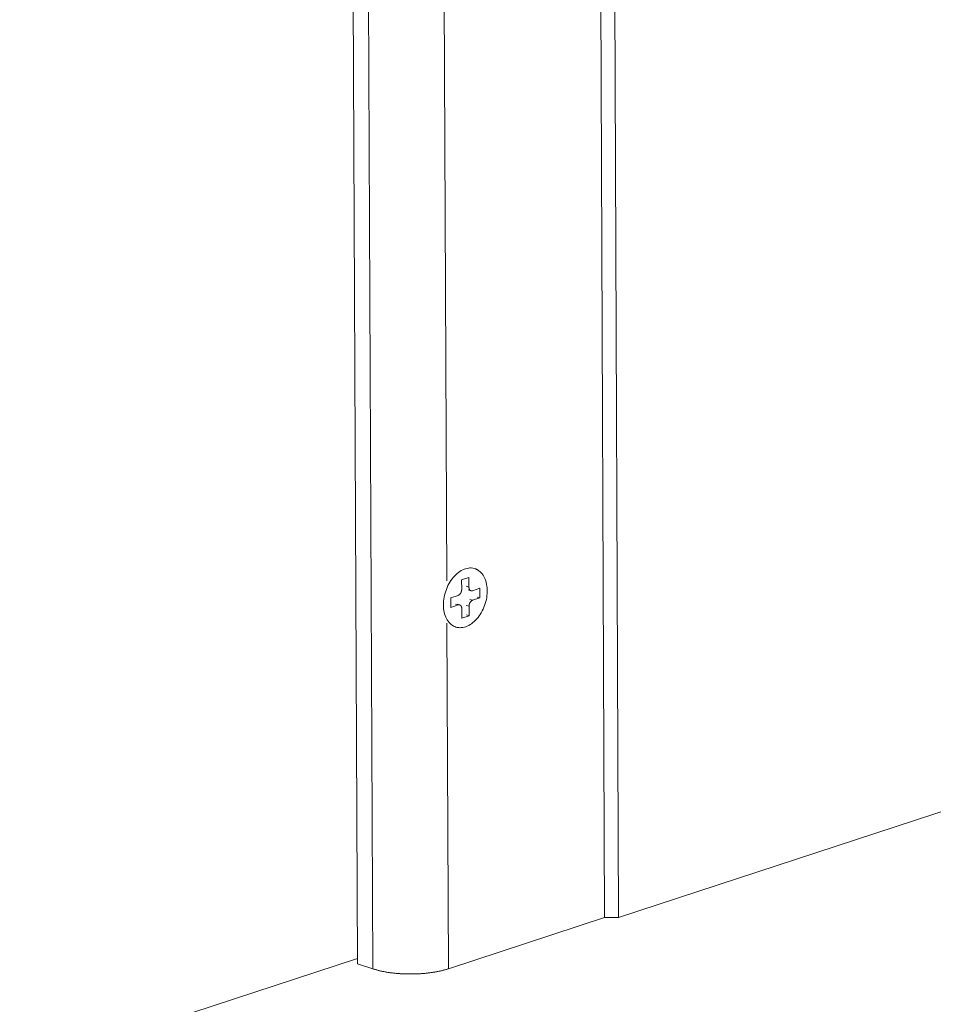
# Model space of a CAD drawing. Extents: x 1161 to 2211, y 0 to 1485.
# Drawn here: x 1655 to 1690, y 400 to 437 of the extents above; entities that cross this region are included whole.
import ezdxf

# ---------------------------------------------------------------- set-up
doc = ezdxf.new("R2010")
doc.units = 0
doc.header["$LTSCALE"] = 15
doc.layers.get('0').update_dxf_attribs({"linetype": 'CONTINUOUS'})
doc.layers.add('rahm2', color=2, linetype='CONTINUOUS', plot=False)
doc.layers.add('UK4', color=4, linetype='CONTINUOUS')

# ---------------------------------------------------------------- blocks, each defined once
blk = doc.blocks.new('W629.de_P2_2')
at = {"lineweight": 0, "extrusion": (-5.55112e-17, 0.965885, 0.258972)}
for p, q in [((188.279, 102.992), (188.025, 168.514)), ((188.519, 102.993), (188.267, 168.574)), ((184.015, 102.195), (183.723, 166.148)), ((183.989, 166.069), (184.277, 102.107)), ((185.555, 108.807), (185.421, 139.925)), ((188.519, 102.993), (284.569, 134.521)), ((186.103, 108.987), (186.062, 109.014)), ((185.811, 108.825), (185.937, 108.865)), ((185.812, 108.659), (185.811, 108.825)), ((185.937, 108.865), (185.937, 108.7)), ((185.937, 108.7), (185.891, 108.715)), ((185.973, 108.637), (185.926, 108.652)), ((186, 108.637), (186.126, 108.678)), ((186.126, 108.678), (186.126, 108.512)), ((185.624, 108.515), (185.75, 108.556)), ((185.625, 108.349), (185.624, 108.515)), ((186.001, 108.471), (185.955, 108.487)), ((186.126, 108.512), (186.001, 108.471)), ((186.126, 108.512), (186.08, 108.527)), ((185.751, 108.39), (185.625, 108.349)), ((185.751, 108.39), (185.704, 108.405)), ((185.778, 108.39), (185.732, 108.406)), ((185.814, 108.162), (185.814, 108.327)), ((185.939, 108.368), (185.892, 108.384)), ((185.939, 108.368), (185.94, 108.202)), ((185.94, 108.202), (185.814, 108.162)), ((185.94, 108.202), (185.893, 108.218)), ((185.584, 102.108), (185.558, 108.074)), ((185.775, 107.998), (185.726, 108)), ((185.584, 102.108), (188.279, 102.992)), ((188.279, 102.992), (188.519, 102.993)), ((125.642, 83.152), (184.014, 102.288)), ((184.015, 102.195), (184.277, 102.107))]:
    blk.add_line(p, q, dxfattribs=at)
at = {"lineweight": 0}
blk.add_lwpolyline([(185.497, 108.391), (185.498, 108.424), (185.5, 108.458), (185.504, 108.492), (185.509, 108.526), (185.517, 108.56), (185.525, 108.594), (185.536, 108.627), (185.548, 108.66), (185.561, 108.693), (185.575, 108.724), (185.591, 108.755), (185.608, 108.784), (185.627, 108.813), (185.646, 108.84), (185.667, 108.866), (185.688, 108.89), (185.71, 108.912), (185.733, 108.933), (185.756, 108.952), (185.78, 108.969), (185.805, 108.984), (185.83, 108.997), (185.855, 109.008), (185.88, 109.016), (185.905, 109.023), (185.93, 109.027), (185.954, 109.029), (185.978, 109.029), (186.002, 109.026), (186.026, 109.021), (186.048, 109.014), (186.07, 109.005), (186.091, 108.994), (186.111, 108.981), (186.13, 108.965), (186.148, 108.948), (186.165, 108.928), (186.181, 108.907), (186.195, 108.884), (186.207, 108.86), (186.219, 108.834), (186.229, 108.806), (186.237, 108.778), (186.243, 108.748), (186.249, 108.717), (186.252, 108.685), (186.254, 108.653), (186.254, 108.62), (186.252, 108.586), (186.249, 108.552), (186.244, 108.518), (186.238, 108.484), (186.23, 108.45), (186.22, 108.417), (186.209, 108.383), (186.197, 108.351), (186.183, 108.319), (186.168, 108.288), (186.151, 108.257), (186.133, 108.228), (186.115, 108.201), (186.095, 108.174), (186.074, 108.149), (186.052, 108.126), (186.03, 108.104), (186.006, 108.085), (185.983, 108.067), (185.958, 108.051), (185.934, 108.037), (185.909, 108.025), (185.884, 108.015), (185.859, 108.007), (185.834, 108.002), (185.809, 107.999), (185.785, 107.998), (185.761, 107.999), (185.737, 108.003), (185.714, 108.009), (185.692, 108.017), (185.67, 108.027), (185.65, 108.039), (185.63, 108.054), (185.612, 108.07), (185.594, 108.089), (185.578, 108.109), (185.563, 108.131), (185.55, 108.155), (185.538, 108.18), (185.527, 108.207), (185.518, 108.235), (185.511, 108.264), (185.505, 108.294), (185.5, 108.326), (185.498, 108.358)], close=True, dxfattribs=at)
for points in [[(185.75, 108.556), (185.751, 108.556), (185.752, 108.556), (185.753, 108.557), (185.754, 108.557), (185.755, 108.558), (185.756, 108.558), (185.757, 108.559), (185.758, 108.559), (185.759, 108.56), (185.76, 108.56), (185.761, 108.561), (185.762, 108.561), (185.763, 108.562), (185.764, 108.563), (185.765, 108.563), (185.766, 108.564), (185.767, 108.565), (185.768, 108.565), (185.769, 108.566), (185.77, 108.567), (185.771, 108.568), (185.772, 108.568), (185.773, 108.569), (185.774, 108.57), (185.775, 108.571), (185.776, 108.572), (185.777, 108.573), (185.778, 108.573), (185.779, 108.574), (185.78, 108.575), (185.78, 108.576), (185.781, 108.577), (185.782, 108.578), (185.783, 108.579), (185.784, 108.58), (185.785, 108.581), (185.786, 108.582), (185.787, 108.583), (185.787, 108.585), (185.788, 108.586), (185.789, 108.587), (185.79, 108.588), (185.791, 108.589), (185.791, 108.59), (185.792, 108.591), (185.793, 108.593), (185.794, 108.594), (185.794, 108.595), (185.795, 108.596), (185.796, 108.597), (185.796, 108.599), (185.797, 108.6), (185.798, 108.601), (185.798, 108.602), (185.799, 108.604), (185.8, 108.605), (185.8, 108.606), (185.801, 108.608), (185.802, 108.609), (185.802, 108.61), (185.803, 108.612), (185.803, 108.613), (185.804, 108.614), (185.804, 108.616), (185.805, 108.617), (185.805, 108.618), (185.806, 108.62), (185.806, 108.621), (185.807, 108.623), (185.807, 108.624), (185.807, 108.625), (185.808, 108.627), (185.808, 108.628), (185.809, 108.63), (185.809, 108.631), (185.809, 108.632), (185.809, 108.634), (185.81, 108.635), (185.81, 108.637), (185.81, 108.638), (185.811, 108.639), (185.811, 108.641), (185.811, 108.642), (185.811, 108.644), (185.811, 108.645), (185.811, 108.646), (185.812, 108.648), (185.812, 108.649), (185.812, 108.651), (185.812, 108.652), (185.812, 108.653), (185.812, 108.655), (185.812, 108.656), (185.812, 108.658), (185.812, 108.659)], [(185.937, 108.7), (185.937, 108.698), (185.938, 108.697), (185.938, 108.696), (185.938, 108.694), (185.938, 108.693), (185.938, 108.692), (185.938, 108.69), (185.938, 108.689), (185.938, 108.688), (185.938, 108.686), (185.939, 108.685), (185.939, 108.684), (185.939, 108.682), (185.939, 108.681), (185.939, 108.68), (185.94, 108.679), (185.94, 108.677), (185.94, 108.676), (185.941, 108.675), (185.941, 108.674), (185.941, 108.673), (185.942, 108.671), (185.942, 108.67), (185.942, 108.669), (185.943, 108.668), (185.943, 108.667), (185.944, 108.666), (185.944, 108.665), (185.945, 108.664), (185.945, 108.663), (185.946, 108.662), (185.946, 108.661), (185.947, 108.66), (185.947, 108.659), (185.948, 108.658), (185.948, 108.657), (185.949, 108.656), (185.95, 108.655), (185.95, 108.654), (185.951, 108.653), (185.952, 108.652), (185.952, 108.651), (185.953, 108.65), (185.954, 108.65), (185.954, 108.649), (185.955, 108.648), (185.956, 108.647), (185.956, 108.647), (185.957, 108.646), (185.958, 108.645), (185.959, 108.645), (185.96, 108.644), (185.96, 108.643), (185.961, 108.643), (185.962, 108.642), (185.963, 108.641), (185.964, 108.641), (185.964, 108.64), (185.965, 108.64), (185.966, 108.639), (185.967, 108.639), (185.968, 108.639), (185.969, 108.638), (185.97, 108.638), (185.971, 108.637), (185.972, 108.637), (185.972, 108.637), (185.973, 108.636), (185.974, 108.636), (185.975, 108.636), (185.976, 108.636), (185.977, 108.635), (185.978, 108.635), (185.979, 108.635), (185.98, 108.635), (185.981, 108.635), (185.982, 108.635), (185.983, 108.635), (185.984, 108.635), (185.985, 108.635), (185.986, 108.635), (185.987, 108.635), (185.988, 108.635), (185.989, 108.635), (185.99, 108.635), (185.991, 108.635), (185.992, 108.635), (185.993, 108.635), (185.994, 108.635), (185.995, 108.636), (185.996, 108.636), (185.997, 108.636), (185.998, 108.636), (185.999, 108.637), (186, 108.637)], [(185.814, 108.327), (185.814, 108.329), (185.813, 108.33), (185.813, 108.331), (185.813, 108.333), (185.813, 108.334), (185.813, 108.335), (185.813, 108.337), (185.813, 108.338), (185.813, 108.339), (185.813, 108.341), (185.812, 108.342), (185.812, 108.343), (185.812, 108.345), (185.812, 108.346), (185.812, 108.347), (185.811, 108.348), (185.811, 108.35), (185.811, 108.351), (185.81, 108.352), (185.81, 108.353), (185.81, 108.354), (185.809, 108.356), (185.809, 108.357), (185.809, 108.358), (185.808, 108.359), (185.808, 108.36), (185.807, 108.361), (185.807, 108.362), (185.806, 108.363), (185.806, 108.364), (185.805, 108.365), (185.805, 108.366), (185.804, 108.367), (185.804, 108.368), (185.803, 108.369), (185.803, 108.37), (185.802, 108.371), (185.801, 108.372), (185.801, 108.373), (185.8, 108.374), (185.799, 108.375), (185.799, 108.376), (185.798, 108.377), (185.797, 108.377), (185.797, 108.378), (185.796, 108.379), (185.795, 108.38), (185.795, 108.38), (185.794, 108.381), (185.793, 108.382), (185.792, 108.382), (185.791, 108.383), (185.791, 108.384), (185.79, 108.384), (185.789, 108.385), (185.788, 108.385), (185.787, 108.386), (185.787, 108.387), (185.786, 108.387), (185.785, 108.388), (185.784, 108.388), (185.783, 108.388), (185.782, 108.389), (185.781, 108.389), (185.78, 108.39), (185.779, 108.39), (185.779, 108.39), (185.778, 108.391), (185.777, 108.391), (185.776, 108.391), (185.775, 108.391), (185.774, 108.392), (185.773, 108.392), (185.772, 108.392), (185.771, 108.392), (185.77, 108.392), (185.769, 108.392), (185.768, 108.392), (185.767, 108.392), (185.766, 108.392), (185.765, 108.392), (185.764, 108.392), (185.763, 108.392), (185.762, 108.392), (185.761, 108.392), (185.76, 108.392), (185.759, 108.392), (185.758, 108.392), (185.757, 108.392), (185.756, 108.391), (185.755, 108.391), (185.754, 108.391), (185.753, 108.391), (185.752, 108.39), (185.751, 108.39)], [(186.001, 108.471), (186, 108.471), (185.999, 108.471), (185.998, 108.47), (185.997, 108.47), (185.996, 108.469), (185.995, 108.469), (185.994, 108.468), (185.993, 108.468), (185.992, 108.467), (185.991, 108.467), (185.99, 108.466), (185.989, 108.466), (185.988, 108.465), (185.987, 108.464), (185.986, 108.464), (185.985, 108.463), (185.984, 108.462), (185.983, 108.462), (185.982, 108.461), (185.981, 108.46), (185.98, 108.459), (185.979, 108.459), (185.978, 108.458), (185.977, 108.457), (185.976, 108.456), (185.975, 108.455), (185.974, 108.454), (185.973, 108.453), (185.972, 108.453), (185.971, 108.452), (185.971, 108.451), (185.97, 108.45), (185.969, 108.449), (185.968, 108.448), (185.967, 108.447), (185.966, 108.446), (185.965, 108.445), (185.964, 108.444), (185.964, 108.442), (185.963, 108.441), (185.962, 108.44), (185.961, 108.439), (185.96, 108.438), (185.96, 108.437), (185.959, 108.436), (185.958, 108.434), (185.957, 108.433), (185.957, 108.432), (185.956, 108.431), (185.955, 108.43), (185.955, 108.428), (185.954, 108.427), (185.953, 108.426), (185.953, 108.425), (185.952, 108.423), (185.951, 108.422), (185.951, 108.421), (185.95, 108.419), (185.949, 108.418), (185.949, 108.417), (185.948, 108.415), (185.948, 108.414), (185.947, 108.413), (185.947, 108.411), (185.946, 108.41), (185.946, 108.409), (185.945, 108.407), (185.945, 108.406), (185.944, 108.404), (185.944, 108.403), (185.944, 108.402), (185.943, 108.4), (185.943, 108.399), (185.942, 108.397), (185.942, 108.396), (185.942, 108.395), (185.942, 108.393), (185.941, 108.392), (185.941, 108.39), (185.941, 108.389), (185.94, 108.388), (185.94, 108.386), (185.94, 108.385), (185.94, 108.383), (185.94, 108.382), (185.94, 108.381), (185.939, 108.379), (185.939, 108.378), (185.939, 108.376), (185.939, 108.375), (185.939, 108.374), (185.939, 108.372), (185.939, 108.371), (185.939, 108.369), (185.939, 108.368)], [(184.277, 102.107), (184.288, 102.103), (184.299, 102.1), (184.31, 102.096), (184.321, 102.093), (184.333, 102.09), (184.344, 102.087), (184.356, 102.083), (184.368, 102.08), (184.38, 102.077), (184.392, 102.074), (184.405, 102.071), (184.417, 102.069), (184.43, 102.066), (184.443, 102.063), (184.456, 102.06), (184.469, 102.058), (184.482, 102.055), (184.495, 102.053), (184.509, 102.051), (184.522, 102.048), (184.536, 102.046), (184.55, 102.044), (184.564, 102.042), (184.578, 102.04), (184.592, 102.038), (184.606, 102.037), (184.62, 102.035), (184.635, 102.033), (184.649, 102.032), (184.664, 102.03), (184.678, 102.029), (184.693, 102.027), (184.708, 102.026), (184.723, 102.025), (184.738, 102.024), (184.752, 102.023), (184.767, 102.022), (184.782, 102.021), (184.798, 102.021), (184.813, 102.02), (184.828, 102.019), (184.843, 102.019), (184.858, 102.018), (184.873, 102.018), (184.889, 102.018), (184.904, 102.018), (184.919, 102.018), (184.935, 102.018), (184.95, 102.018), (184.965, 102.018), (184.98, 102.018), (184.996, 102.019), (185.011, 102.019), (185.026, 102.019), (185.041, 102.02), (185.056, 102.021), (185.072, 102.021), (185.087, 102.022), (185.102, 102.023), (185.117, 102.024), (185.132, 102.025), (185.147, 102.027), (185.162, 102.028), (185.176, 102.029), (185.191, 102.031), (185.206, 102.032), (185.22, 102.034), (185.235, 102.035), (185.249, 102.037), (185.264, 102.039), (185.278, 102.041), (185.292, 102.043), (185.306, 102.045), (185.32, 102.047), (185.334, 102.049), (185.348, 102.051), (185.361, 102.054), (185.375, 102.056), (185.388, 102.059), (185.402, 102.061), (185.415, 102.064), (185.428, 102.067), (185.441, 102.069), (185.453, 102.072), (185.466, 102.075), (185.479, 102.078), (185.491, 102.081), (185.503, 102.084), (185.515, 102.087), (185.527, 102.091), (185.539, 102.094), (185.55, 102.097), (185.562, 102.101), (185.573, 102.104), (185.584, 102.108)]]:
    blk.add_lwpolyline(points, dxfattribs=at)
blk = doc.blocks.new('W629.de_P2_1')
at = {"lineweight": 0, "extrusion": (-5.55112e-17, 0.965885, 0.258972)}
for p, q in [((188.279, 102.992), (188.025, 168.514)), ((188.519, 102.993), (188.267, 168.574)), ((184.015, 102.195), (183.723, 166.148)), ((188.519, 102.993), (284.569, 134.521)), ((186.103, 108.987), (186.062, 109.014)), ((185.811, 108.825), (185.937, 108.865)), ((185.812, 108.659), (185.811, 108.825)), ((185.937, 108.865), (185.937, 108.7)), ((185.973, 108.637), (185.926, 108.652)), ((186, 108.637), (186.126, 108.678)), ((186.126, 108.678), (186.126, 108.512)), ((185.624, 108.515), (185.75, 108.556)), ((185.625, 108.349), (185.624, 108.515)), ((186.126, 108.512), (186.001, 108.471)), ((186.126, 108.512), (186.08, 108.527)), ((185.751, 108.39), (185.625, 108.349)), ((185.778, 108.39), (185.732, 108.406)), ((185.814, 108.162), (185.814, 108.327)), ((185.939, 108.368), (185.94, 108.202)), ((185.94, 108.202), (185.814, 108.162)), ((185.94, 108.202), (185.893, 108.218)), ((185.775, 107.998), (185.726, 108)), ((185.584, 102.108), (188.279, 102.992)), ((188.279, 102.992), (188.519, 102.993)), ((125.642, 83.152), (184.014, 102.288)), ((184.015, 102.195), (184.277, 102.107))]:
    blk.add_line(p, q, dxfattribs=at)
at = {"lineweight": 0}
blk.add_lwpolyline([(185.497, 108.391), (185.498, 108.424), (185.5, 108.458), (185.504, 108.492), (185.509, 108.526), (185.517, 108.56), (185.525, 108.594), (185.536, 108.627), (185.548, 108.66), (185.561, 108.693), (185.575, 108.724), (185.591, 108.755), (185.608, 108.784), (185.627, 108.813), (185.646, 108.84), (185.667, 108.866), (185.688, 108.89), (185.71, 108.912), (185.733, 108.933), (185.756, 108.952), (185.78, 108.969), (185.805, 108.984), (185.83, 108.997), (185.855, 109.008), (185.88, 109.016), (185.905, 109.023), (185.93, 109.027), (185.954, 109.029), (185.978, 109.029), (186.002, 109.026), (186.026, 109.021), (186.048, 109.014), (186.07, 109.005), (186.091, 108.994), (186.111, 108.981), (186.13, 108.965), (186.148, 108.948), (186.165, 108.928), (186.181, 108.907), (186.195, 108.884), (186.207, 108.86), (186.219, 108.834), (186.229, 108.806), (186.237, 108.778), (186.243, 108.748), (186.249, 108.717), (186.252, 108.685), (186.254, 108.653), (186.254, 108.62), (186.252, 108.586), (186.249, 108.552), (186.244, 108.518), (186.238, 108.484), (186.23, 108.45), (186.22, 108.417), (186.209, 108.383), (186.197, 108.351), (186.183, 108.319), (186.168, 108.288), (186.151, 108.257), (186.133, 108.228), (186.115, 108.201), (186.095, 108.174), (186.074, 108.149), (186.052, 108.126), (186.03, 108.104), (186.006, 108.085), (185.983, 108.067), (185.958, 108.051), (185.934, 108.037), (185.909, 108.025), (185.884, 108.015), (185.859, 108.007), (185.834, 108.002), (185.809, 107.999), (185.785, 107.998), (185.761, 107.999), (185.737, 108.003), (185.714, 108.009), (185.692, 108.017), (185.67, 108.027), (185.65, 108.039), (185.63, 108.054), (185.612, 108.07), (185.594, 108.089), (185.578, 108.109), (185.563, 108.131), (185.55, 108.155), (185.538, 108.18), (185.527, 108.207), (185.518, 108.235), (185.511, 108.264), (185.505, 108.294), (185.5, 108.326), (185.498, 108.358)], close=True, dxfattribs=at)
for points in [[(185.75, 108.556), (185.751, 108.556), (185.752, 108.556), (185.753, 108.557), (185.754, 108.557), (185.755, 108.558), (185.756, 108.558), (185.757, 108.559), (185.758, 108.559), (185.759, 108.56), (185.76, 108.56), (185.761, 108.561), (185.762, 108.561), (185.763, 108.562), (185.764, 108.563), (185.765, 108.563), (185.766, 108.564), (185.767, 108.565), (185.768, 108.565), (185.769, 108.566), (185.77, 108.567), (185.771, 108.568), (185.772, 108.568), (185.773, 108.569), (185.774, 108.57), (185.775, 108.571), (185.776, 108.572), (185.777, 108.573), (185.778, 108.573), (185.779, 108.574), (185.78, 108.575), (185.78, 108.576), (185.781, 108.577), (185.782, 108.578), (185.783, 108.579), (185.784, 108.58), (185.785, 108.581), (185.786, 108.582), (185.787, 108.583), (185.787, 108.585), (185.788, 108.586), (185.789, 108.587), (185.79, 108.588), (185.791, 108.589), (185.791, 108.59), (185.792, 108.591), (185.793, 108.593), (185.794, 108.594), (185.794, 108.595), (185.795, 108.596), (185.796, 108.597), (185.796, 108.599), (185.797, 108.6), (185.798, 108.601), (185.798, 108.602), (185.799, 108.604), (185.8, 108.605), (185.8, 108.606), (185.801, 108.608), (185.802, 108.609), (185.802, 108.61), (185.803, 108.612), (185.803, 108.613), (185.804, 108.614), (185.804, 108.616), (185.805, 108.617), (185.805, 108.618), (185.806, 108.62), (185.806, 108.621), (185.807, 108.623), (185.807, 108.624), (185.807, 108.625), (185.808, 108.627), (185.808, 108.628), (185.809, 108.63), (185.809, 108.631), (185.809, 108.632), (185.809, 108.634), (185.81, 108.635), (185.81, 108.637), (185.81, 108.638), (185.811, 108.639), (185.811, 108.641), (185.811, 108.642), (185.811, 108.644), (185.811, 108.645), (185.811, 108.646), (185.812, 108.648), (185.812, 108.649), (185.812, 108.651), (185.812, 108.652), (185.812, 108.653), (185.812, 108.655), (185.812, 108.656), (185.812, 108.658), (185.812, 108.659)], [(185.937, 108.7), (185.937, 108.698), (185.938, 108.697), (185.938, 108.696), (185.938, 108.694), (185.938, 108.693), (185.938, 108.692), (185.938, 108.69), (185.938, 108.689), (185.938, 108.688), (185.938, 108.686), (185.939, 108.685), (185.939, 108.684), (185.939, 108.682), (185.939, 108.681), (185.939, 108.68), (185.94, 108.679), (185.94, 108.677), (185.94, 108.676), (185.941, 108.675), (185.941, 108.674), (185.941, 108.673), (185.942, 108.671), (185.942, 108.67), (185.942, 108.669), (185.943, 108.668), (185.943, 108.667), (185.944, 108.666), (185.944, 108.665), (185.945, 108.664), (185.945, 108.663), (185.946, 108.662), (185.946, 108.661), (185.947, 108.66), (185.947, 108.659), (185.948, 108.658), (185.948, 108.657), (185.949, 108.656), (185.95, 108.655), (185.95, 108.654), (185.951, 108.653), (185.952, 108.652), (185.952, 108.651), (185.953, 108.65), (185.954, 108.65), (185.954, 108.649), (185.955, 108.648), (185.956, 108.647), (185.956, 108.647), (185.957, 108.646), (185.958, 108.645), (185.959, 108.645), (185.96, 108.644), (185.96, 108.643), (185.961, 108.643), (185.962, 108.642), (185.963, 108.641), (185.964, 108.641), (185.964, 108.64), (185.965, 108.64), (185.966, 108.639), (185.967, 108.639), (185.968, 108.639), (185.969, 108.638), (185.97, 108.638), (185.971, 108.637), (185.972, 108.637), (185.972, 108.637), (185.973, 108.636), (185.974, 108.636), (185.975, 108.636), (185.976, 108.636), (185.977, 108.635), (185.978, 108.635), (185.979, 108.635), (185.98, 108.635), (185.981, 108.635), (185.982, 108.635), (185.983, 108.635), (185.984, 108.635), (185.985, 108.635), (185.986, 108.635), (185.987, 108.635), (185.988, 108.635), (185.989, 108.635), (185.99, 108.635), (185.991, 108.635), (185.992, 108.635), (185.993, 108.635), (185.994, 108.635), (185.995, 108.636), (185.996, 108.636), (185.997, 108.636), (185.998, 108.636), (185.999, 108.637), (186, 108.637)], [(185.814, 108.327), (185.814, 108.329), (185.813, 108.33), (185.813, 108.331), (185.813, 108.333), (185.813, 108.334), (185.813, 108.335), (185.813, 108.337), (185.813, 108.338), (185.813, 108.339), (185.813, 108.341), (185.812, 108.342), (185.812, 108.343), (185.812, 108.345), (185.812, 108.346), (185.812, 108.347), (185.811, 108.348), (185.811, 108.35), (185.811, 108.351), (185.81, 108.352), (185.81, 108.353), (185.81, 108.354), (185.809, 108.356), (185.809, 108.357), (185.809, 108.358), (185.808, 108.359), (185.808, 108.36), (185.807, 108.361), (185.807, 108.362), (185.806, 108.363), (185.806, 108.364), (185.805, 108.365), (185.805, 108.366), (185.804, 108.367), (185.804, 108.368), (185.803, 108.369), (185.803, 108.37), (185.802, 108.371), (185.801, 108.372), (185.801, 108.373), (185.8, 108.374), (185.799, 108.375), (185.799, 108.376), (185.798, 108.377), (185.797, 108.377), (185.797, 108.378), (185.796, 108.379), (185.795, 108.38), (185.795, 108.38), (185.794, 108.381), (185.793, 108.382), (185.792, 108.382), (185.791, 108.383), (185.791, 108.384), (185.79, 108.384), (185.789, 108.385), (185.788, 108.385), (185.787, 108.386), (185.787, 108.387), (185.786, 108.387), (185.785, 108.388), (185.784, 108.388), (185.783, 108.388), (185.782, 108.389), (185.781, 108.389), (185.78, 108.39), (185.779, 108.39), (185.779, 108.39), (185.778, 108.391), (185.777, 108.391), (185.776, 108.391), (185.775, 108.391), (185.774, 108.392), (185.773, 108.392), (185.772, 108.392), (185.771, 108.392), (185.77, 108.392), (185.769, 108.392), (185.768, 108.392), (185.767, 108.392), (185.766, 108.392), (185.765, 108.392), (185.764, 108.392), (185.763, 108.392), (185.762, 108.392), (185.761, 108.392), (185.76, 108.392), (185.759, 108.392), (185.758, 108.392), (185.757, 108.392), (185.756, 108.391), (185.755, 108.391), (185.754, 108.391), (185.753, 108.391), (185.752, 108.39), (185.751, 108.39)], [(186.001, 108.471), (186, 108.471), (185.999, 108.471), (185.998, 108.47), (185.997, 108.47), (185.996, 108.469), (185.995, 108.469), (185.994, 108.468), (185.993, 108.468), (185.992, 108.467), (185.991, 108.467), (185.99, 108.466), (185.989, 108.466), (185.988, 108.465), (185.987, 108.464), (185.986, 108.464), (185.985, 108.463), (185.984, 108.462), (185.983, 108.462), (185.982, 108.461), (185.981, 108.46), (185.98, 108.459), (185.979, 108.459), (185.978, 108.458), (185.977, 108.457), (185.976, 108.456), (185.975, 108.455), (185.974, 108.454), (185.973, 108.453), (185.972, 108.453), (185.971, 108.452), (185.971, 108.451), (185.97, 108.45), (185.969, 108.449), (185.968, 108.448), (185.967, 108.447), (185.966, 108.446), (185.965, 108.445), (185.964, 108.444), (185.964, 108.442), (185.963, 108.441), (185.962, 108.44), (185.961, 108.439), (185.96, 108.438), (185.96, 108.437), (185.959, 108.436), (185.958, 108.434), (185.957, 108.433), (185.957, 108.432), (185.956, 108.431), (185.955, 108.43), (185.955, 108.428), (185.954, 108.427), (185.953, 108.426), (185.953, 108.425), (185.952, 108.423), (185.951, 108.422), (185.951, 108.421), (185.95, 108.419), (185.949, 108.418), (185.949, 108.417), (185.948, 108.415), (185.948, 108.414), (185.947, 108.413), (185.947, 108.411), (185.946, 108.41), (185.946, 108.409), (185.945, 108.407), (185.945, 108.406), (185.944, 108.404), (185.944, 108.403), (185.944, 108.402), (185.943, 108.4), (185.943, 108.399), (185.942, 108.397), (185.942, 108.396), (185.942, 108.395), (185.942, 108.393), (185.941, 108.392), (185.941, 108.39), (185.941, 108.389), (185.94, 108.388), (185.94, 108.386), (185.94, 108.385), (185.94, 108.383), (185.94, 108.382), (185.94, 108.381), (185.939, 108.379), (185.939, 108.378), (185.939, 108.376), (185.939, 108.375), (185.939, 108.374), (185.939, 108.372), (185.939, 108.371), (185.939, 108.369), (185.939, 108.368)], [(184.277, 102.107), (184.288, 102.103), (184.299, 102.1), (184.31, 102.096), (184.321, 102.093), (184.333, 102.09), (184.344, 102.087), (184.356, 102.083), (184.368, 102.08), (184.38, 102.077), (184.392, 102.074), (184.405, 102.071), (184.417, 102.069), (184.43, 102.066), (184.443, 102.063), (184.456, 102.06), (184.469, 102.058), (184.482, 102.055), (184.495, 102.053), (184.509, 102.051), (184.522, 102.048), (184.536, 102.046), (184.55, 102.044), (184.564, 102.042), (184.578, 102.04), (184.592, 102.038), (184.606, 102.037), (184.62, 102.035), (184.635, 102.033), (184.649, 102.032), (184.664, 102.03), (184.678, 102.029), (184.693, 102.027), (184.708, 102.026), (184.723, 102.025), (184.738, 102.024), (184.752, 102.023), (184.767, 102.022), (184.782, 102.021), (184.798, 102.021), (184.813, 102.02), (184.828, 102.019), (184.843, 102.019), (184.858, 102.018), (184.873, 102.018), (184.889, 102.018), (184.904, 102.018), (184.919, 102.018), (184.935, 102.018), (184.95, 102.018), (184.965, 102.018), (184.98, 102.018), (184.996, 102.019), (185.011, 102.019), (185.026, 102.019), (185.041, 102.02), (185.056, 102.021), (185.072, 102.021), (185.087, 102.022), (185.102, 102.023), (185.117, 102.024), (185.132, 102.025), (185.147, 102.027), (185.162, 102.028), (185.176, 102.029), (185.191, 102.031), (185.206, 102.032), (185.22, 102.034), (185.235, 102.035), (185.249, 102.037), (185.264, 102.039), (185.278, 102.041), (185.292, 102.043), (185.306, 102.045), (185.32, 102.047), (185.334, 102.049), (185.348, 102.051), (185.361, 102.054), (185.375, 102.056), (185.388, 102.059), (185.402, 102.061), (185.415, 102.064), (185.428, 102.067), (185.441, 102.069), (185.453, 102.072), (185.466, 102.075), (185.479, 102.078), (185.491, 102.081), (185.503, 102.084), (185.515, 102.087), (185.527, 102.091), (185.539, 102.094), (185.55, 102.097), (185.562, 102.101), (185.573, 102.104), (185.584, 102.108)]]:
    blk.add_lwpolyline(points, dxfattribs=at)

msp = doc.modelspace()

# ---------------------------------------------------------------- block references
at = {"layer": 'rahm2', "xscale": 2.199278497255703, "yscale": 2.199278497255703, "zscale": 2.199278497255703}
msp.add_blockref('W629.de_P2_2', (1263.52, 176.667), dxfattribs=at)
at = {"layer": 'UK4', "xscale": 2.199278497255703, "yscale": 2.199278497255703, "zscale": 2.199278497255703}
msp.add_blockref('W629.de_P2_1', (1263.52, 176.667), dxfattribs=at)

doc.saveas('drawing.dxf')
